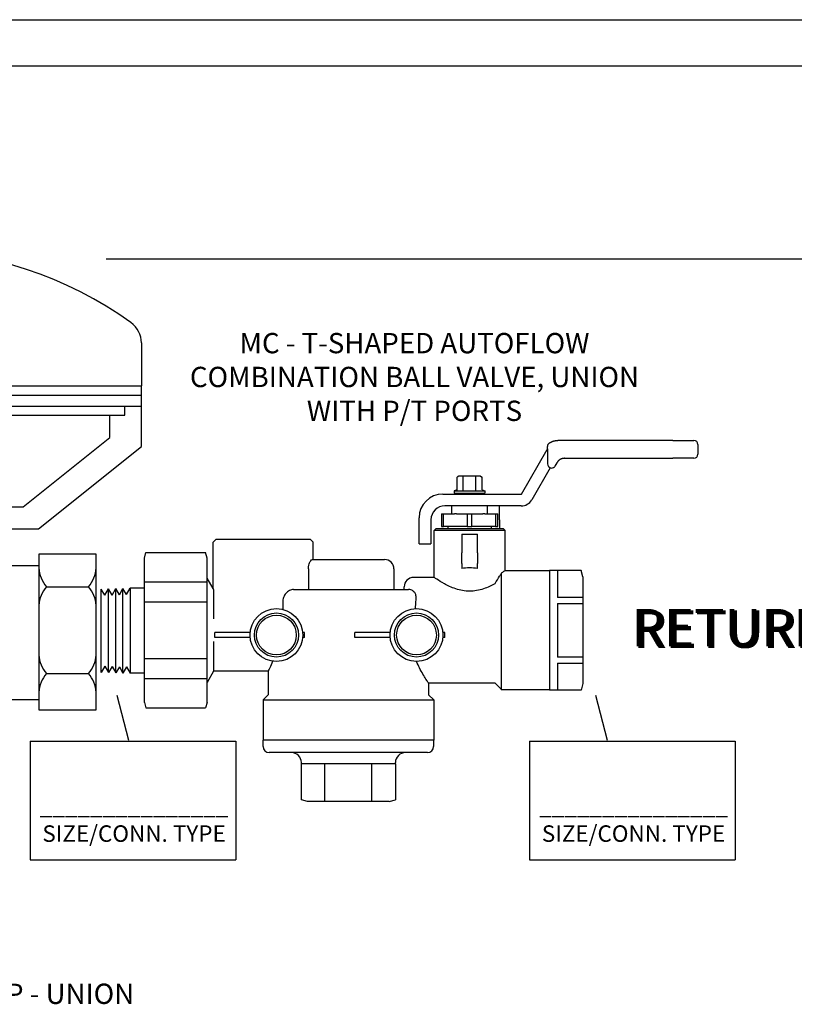
# Model space of a CAD drawing. Extents: x -0.5 to 14.5, y -0.5 to 11.1.
# Drawn here: x 7.8 to 10.9, y 7.2 to 11.1 of the extents above; entities that cross this region are included whole.
import ezdxf

# ---------------------------------------------------------------- set-up
doc = ezdxf.new("R2010")
doc.units = 0
doc.header["$MEASUREMENT"] = 0
doc.layers.get('0').update_dxf_attribs({"linetype": 'CONTINUOUS'})
doc.layers.add('AM_0', color=7, linetype='CONTINUOUS', lineweight=30)

# ---------------------------------------------------------------- blocks, each defined once
blk = doc.blocks.new('A$CA154')
for p, q in [((0.0017, 0.0513), (0.0017, 0.0613)), ((0.0752, 0.0613), (0.0017, 0.0613)), ((0.0752, 0.0513), (0.0017, 0.0513)), ((0.1884, 0.0613), (0.1844, 0.0613)), ((0.1884, 0.0513), (0.1844, 0.0513)), ((0.1884, 0.0513), (0.1884, 0.0613))]:
    blk.add_line(p, q)
for radius in [0.0548, 0.0458, 0.0413]:
    blk.add_circle((0.1298, 0.0563), radius)
blk = doc.blocks.new('MCTCMPT')
for p, q in [((0, -0.0094), (0, 0.0094)), ((0.1395, 0.0094), (0, 0.0094)), ((0.3543, 0.0094), (0.3467, 0.0094)), ((0.3543, -0.0094), (0.3543, 0.0094)), ((0.1395, -0.0094), (0, -0.0094)), ((0.3543, -0.0094), (0.3467, -0.0094))]:
    blk.add_line(p, q)
for radius in [0.1041, 0.087, 0.0784]:
    blk.add_circle((0.2431, 0), radius)
at = {"layer": 'AM_0'}
for p, q in [((0.7595, 0.7334), (0.7595, 0.7433)), ((1.2537, 0.767), (0.8001, 0.7669)), ((0.8001, 0.7669), (0.8001, 0.7669)), ((1.2537, 0.767), (1.3368, 0.767)), ((1.3368, 0.767), (1.3368, 0.767)), ((1.3526, 0.7512), (1.3526, 0.7124)), ((0.6567, 0.5554), (0.7583, 0.7315)), ((0.76, 0.7328), (0.76, 0.6739)), ((0.7964, 0.6787), (0.789, 0.666)), ((0.8271, 0.6965), (1.2538, 0.6965)), ((1.3368, 0.6966), (1.2538, 0.6965)), ((0.4095, 0.6263), (0.4029, 0.6225)), ((0.4029, 0.5717), (0.4029, 0.6225)), ((0.4152, 0.6263), (0.4095, 0.6263)), ((0.4523, 0.6263), (0.4152, 0.6263)), ((0.4276, 0.5687), (0.4276, 0.6263)), ((0.4894, 0.6263), (0.4523, 0.6263)), ((0.477, 0.5687), (0.477, 0.6263)), ((0.4951, 0.6263), (0.4894, 0.6263)), ((0.4951, 0.6263), (0.5017, 0.6225)), ((0.5017, 0.5717), (0.5017, 0.6225)), ((0.7706, 0.6593), (0.6973, 0.5324)), ((0.7711, 0.6587), (0.7713, 0.6591)), ((0.7711, 0.6587), (0.7714, 0.6591)), ((0.7711, 0.6587), (0.7711, 0.6587)), ((0.7713, 0.6591), (0.7713, 0.6591)), ((0.7753, 0.6581), (0.7753, 0.6581)), ((0.3467, 0.5554), (0.6567, 0.5554)), ((0.4029, 0.5717), (0.3916, 0.5687)), ((0.3916, 0.5687), (0.513, 0.5687)), ((0.3916, 0.5687), (0.3916, 0.5594)), ((0.3916, 0.5594), (0.513, 0.5594)), ((0.4212, 0.5594), (0.4212, 0.5554)), ((0.4834, 0.5594), (0.4834, 0.5554)), ((0.5017, 0.5717), (0.513, 0.5687)), ((0.513, 0.5687), (0.513, 0.5594)), ((0.6563, 0.5087), (0.3546, 0.5087)), ((0.3819, 0.4776), (0.3819, 0.5087)), ((0.5228, 0.4776), (0.5228, 0.5087)), ((0.5708, 0.4542), (0.5708, 0.5087)), ((0.3411, 0.4776), (0.3927, 0.4776)), ((0.3411, 0.4705), (0.3411, 0.4282)), ((0.3501, 0.4282), (0.3501, 0.4776)), ((0.4008, 0.4776), (0.3927, 0.4776)), ((0.4008, 0.4776), (0.5039, 0.4776)), ((0.4434, 0.4776), (0.4434, 0.4282)), ((0.4613, 0.4282), (0.4613, 0.4776)), ((0.512, 0.4776), (0.5039, 0.4776)), ((0.512, 0.4776), (0.5635, 0.4776)), ((0.5546, 0.4776), (0.5546, 0.4282)), ((0.5635, 0.4282), (0.5635, 0.4705)), ((0.2534, 0.3894), (0.2534, 0.4621)), ((0.3001, 0.4542), (0.3001, 0.3894)), ((0.3411, 0.4282), (0.3501, 0.4282)), ((0.4434, 0.4282), (0.3501, 0.4282)), ((0.3671, 0.4282), (0.3671, 0.4202)), ((0.4434, 0.4282), (0.4613, 0.4282)), ((0.5546, 0.4282), (0.4613, 0.4282)), ((0.5375, 0.4282), (0.5375, 0.4202)), ((0.5546, 0.4282), (0.5635, 0.4282)), ((0.5708, 0.4542), (0.5708, 0.4202)), ((0.2534, 0.3597), (0.2534, 0.3894)), ((0.3001, 0.3894), (0.3001, 0.3597)), ((0.3201, 0.4202), (0.3121, 0.4123)), ((0.5925, 0.4123), (0.3121, 0.4123)), ((0.3121, 0.2269), (0.3121, 0.4123)), ((0.3201, 0.4202), (0.5846, 0.4202)), ((0.4212, 0.3969), (0.4212, 0.3242)), ((0.4212, 0.3969), (0.4834, 0.3969)), ((0.4834, 0.3242), (0.4834, 0.3969)), ((0.5846, 0.4202), (0.5925, 0.4123)), ((0.5925, 0.2534), (0.5925, 0.4123)), ((-0.5473, 0.3783), (-0.5591, 0.3665)), ((-0.5591, 0.1835), (-0.5591, 0.3665)), ((-0.5473, 0.3783), (-0.1756, 0.3783)), ((-0.1756, 0.3783), (-0.1637, 0.3665)), ((-0.1637, 0.2975), (-0.1637, 0.3665)), ((0.2534, 0.3597), (0.3001, 0.3597)), ((-0.8296, 0.3026), (-0.8237, 0.3246)), ((-0.8237, 0.3246), (-0.5883, 0.3246)), ((-0.5825, 0.3026), (-0.5883, 0.3246)), ((0.4212, 0.2814), (0.4212, 0.3242)), ((0.4834, 0.3242), (0.4834, 0.2814)), ((-0.8296, -0.2656), (-0.8296, 0.3026)), ((-0.5825, -0.2656), (-0.5825, 0.3026)), ((-0.1654, 0.2975), (0.117, 0.2975)), ((0.4212, 0.2814), (0.4212, 0.2623)), ((0.4834, 0.2623), (0.4834, 0.2814)), ((-0.1832, 0.2603), (-0.1832, 0.1792)), ((0.1542, 0.2603), (0.1542, 0.1792)), ((0.5765, 0.2442), (0.5765, -0.2164)), ((0.7678, 0.2534), (0.5925, 0.2534)), ((0.7678, 0.2538), (0.7678, -0.2168)), ((0.8916, 0.2538), (0.7678, 0.2538)), ((0.7678, 0.2415), (0.7678, -0.2045)), ((0.7995, 0.2534), (0.7995, 0.1476)), ((0.8983, 0.2287), (0.8916, 0.2538)), ((0.8916, 0.2538), (0.8916, 0.2534)), ((-0.5825, 0.2089), (-0.8296, 0.2089)), ((-0.5591, 0.1835), (-0.5825, 0.2239)), ((0.3121, 0.2269), (0.2317, 0.2269)), ((0.8983, 0.2287), (0.8983, 0.2005)), ((0.8983, 0.2005), (0.8983, 0.0185)), ((-0.9996, -0.1475), (-0.9996, 0.181)), ((-0.9852, 0.1567), (-0.9996, 0.181)), ((-0.9852, 0.1567), (-0.9711, 0.1819)), ((-0.9711, -0.1483), (-0.9711, 0.1819)), ((-0.9566, 0.1576), (-0.9711, 0.1819)), ((-0.9566, 0.1576), (-0.9425, 0.1828)), ((-0.9425, -0.1492), (-0.9425, 0.1828)), ((-0.9281, 0.1585), (-0.9425, 0.1828)), ((-0.9281, 0.1585), (-0.914, 0.1836)), ((-0.914, -0.1501), (-0.914, 0.1836)), ((-0.8996, 0.1594), (-0.914, 0.1836)), ((-0.8996, 0.1594), (-0.8855, 0.1845)), ((-0.8855, 0.1845), (-0.8855, -0.151)), ((-0.8284, 0.1845), (-0.8855, 0.1845)), ((-0.5567, 0.1762), (-0.5567, 0.0633)), ((-0.2412, 0.1792), (0.2115, 0.1792)), ((0.1945, 0.1792), (0.1945, 0.1897)), ((-0.8296, 0.1308), (-0.5825, 0.1308)), ((-0.2841, 0.1298), (-0.2841, 0.101)), ((0.8983, 0.1476), (0.7995, 0.1476)), ((0.7995, 0.1243), (0.7995, -0.0872)), ((0.7995, 0.1243), (0.8983, 0.1243)), ((0.8983, 0.0185), (0.8983, -0.1635)), ((-0.5567, -0.0262), (-0.5567, -0.1422)), ((-0.5825, -0.0938), (-0.8296, -0.0938)), ((0.8983, -0.0872), (0.7995, -0.0872)), ((0.7995, -0.1106), (0.7995, -0.2164)), ((0.7995, -0.1106), (0.8983, -0.1106)), ((-0.9852, -0.1232), (-0.9996, -0.1475)), ((-0.9852, -0.1232), (-0.9711, -0.1483)), ((-0.9566, -0.1241), (-0.9711, -0.1483)), ((-0.9566, -0.1241), (-0.9425, -0.1492)), ((-0.9281, -0.125), (-0.9425, -0.1492)), ((-0.9281, -0.125), (-0.914, -0.1501)), ((-0.8996, -0.1259), (-0.914, -0.1501)), ((-0.8996, -0.1259), (-0.8855, -0.151)), ((-0.8284, -0.151), (-0.8855, -0.151)), ((-0.5567, -0.1422), (-0.5825, -0.1868)), ((-0.3417, -0.1422), (-0.5567, -0.1422)), ((-0.3417, -0.1422), (-0.3417, -0.2359)), ((-0.8296, -0.1719), (-0.5825, -0.1719)), ((0.5527, -0.1899), (0.291, -0.1899)), ((0.291, -0.1899), (0.291, -0.2359)), ((0.5527, -0.1899), (0.5765, -0.2136)), ((0.8983, -0.1916), (0.8916, -0.2168)), ((0.8983, -0.1635), (0.8983, -0.1916)), ((0.7678, -0.2164), (0.5765, -0.2164)), ((0.8916, -0.2168), (0.7678, -0.2168)), ((0.8916, -0.2164), (0.8916, -0.2168)), ((-0.8296, -0.2656), (-0.8237, -0.2875)), ((-0.5825, -0.2656), (-0.5883, -0.2875)), ((-0.3417, -0.2359), (-0.3614, -0.2557)), ((-0.3614, -0.2557), (0.3108, -0.2557)), ((-0.3614, -0.2557), (-0.3614, -0.4139)), ((0.291, -0.2359), (0.3108, -0.2557)), ((0.3108, -0.2557), (0.3108, -0.4139)), ((-0.8237, -0.2875), (-0.5883, -0.2875)), ((-0.3614, -0.4396), (-0.3614, -0.4139)), ((0.3108, -0.4139), (-0.3614, -0.4139)), ((0.3108, -0.4396), (0.3108, -0.4139)), ((0.287, -0.4633), (-0.3377, -0.4633)), ((-0.2107, -0.5078), (-0.2107, -0.5028)), ((0.16, -0.5078), (0.16, -0.5028)), ((-0.1182, -0.5078), (-0.2107, -0.5078)), ((-0.2107, -0.6494), (-0.2107, -0.5078)), ((0.0671, -0.5078), (-0.1178, -0.5078)), ((-0.1178, -0.656), (-0.1178, -0.5078)), ((0.0675, -0.656), (0.0675, -0.5078)), ((0.16, -0.5078), (0.0675, -0.5078)), ((0.16, -0.5078), (0.16, -0.6494)), ((-0.186, -0.656), (-0.2107, -0.6494)), ((-0.2107, -0.6494), (-0.2107, -0.6494)), ((-0.1644, -0.656), (-0.186, -0.656)), ((-0.0253, -0.656), (-0.1644, -0.656)), ((0.1138, -0.656), (-0.0253, -0.656)), ((0.1353, -0.656), (0.1138, -0.656)), ((0.1353, -0.656), (0.16, -0.6494)), ((0.16, -0.6494), (0.16, -0.6494))]:
    blk.add_line(p, q, dxfattribs=at)
for centre, radius, start, end in [((0.7753, 0.7433), 0.0158, 124.8726, 180.0115), ((1.3368, 0.7512), 0.0158, 0.0115, 90.0115), ((0.7993, 0.7078), 0.0473, 146.1543, 150), ((1.3368, 0.7124), 0.0158, 270.0115, 0.0115), ((0.7753, 0.6739), 0.0158, 270, 330.0157), ((0.3467, 0.4621), 0.0933, 90, 180), ((0.3546, 0.4542), 0.0546, 90, 180), ((0.6563, 0.556), 0.0473, 270, 330), ((0.117, 0.2603), 0.0372, 0, 90), ((0.2317, 0.1897), 0.0372, 90, 180), ((-0.3377, -0.4396), 0.0237, 180, 270), ((-0.2502, -0.5028), 0.0395, 0, 90), ((0.1996, -0.5028), 0.0395, 90, 180), ((0.287, -0.4396), 0.0237, 270, 0)]:
    blk.add_arc(centre, radius, start, end, dxfattribs=at)
for centre, major_axis, ratio, start_param, end_param in [((0.7753, 0.6739), (0, 0.0153), 1, 1.570996, 2.879426), ((0.7753, 0.6739), (0, 0.0153), 1, 2.82892, 2.879426), ((0.7753, 0.6739), (0, 0.0158), 1, 2.870949, 3.141593), ((0.4523, 0.1834), (0.1402, 0), 0.57735, 1.346812, 1.794781)]:
    blk.add_ellipse(centre, major_axis=major_axis, ratio=ratio, start_param=start_param, end_param=end_param, dxfattribs=at)
for points, degree in [([(0.7663, 0.7562), (0.7724, 0.76)], 1), ([(0.7724, 0.76), (0.7789, 0.763)], 1), ([(0.7789, 0.763), (0.7858, 0.7651)], 1), ([(0.7858, 0.7651), (0.7929, 0.7664)], 1), ([(0.7929, 0.7664), (0.8001, 0.7669)], 1), ([(0.76, 0.7328), (0.76, 0.7328), (0.76, 0.7328), (0.76, 0.7328)], 3), ([(0.8007, 0.6847), (0.7964, 0.6787)], 1), ([(0.8062, 0.6897), (0.8007, 0.6847)], 1), ([(0.8126, 0.6934), (0.8062, 0.6897)], 1), ([(0.8197, 0.6957), (0.8126, 0.6934)], 1), ([(0.8271, 0.6965), (0.8197, 0.6957)], 1)]:
    blk.add_open_spline(points, degree=degree, dxfattribs=at)
for points in [[(0.3411, 0.4776), (0.3411, 0.477), (0.3411, 0.4705)], [(0.5635, 0.4705), (0.5635, 0.477), (0.5635, 0.4776)]]:
    blk.add_rational_spline(points, [1, 1.02266158015, 1], degree=2, dxfattribs=at)
for points, knots in [([(-0.1832, 0.2603), (-0.1832, 0.2614), (-0.1831, 0.2624), (-0.1829, 0.2674), (-0.1824, 0.2712), (-0.1808, 0.2786), (-0.1796, 0.282), (-0.177, 0.2879), (-0.1753, 0.2906), (-0.1714, 0.2953), (-0.1692, 0.2967), (-0.1665, 0.2974), (-0.1659, 0.2975), (-0.1654, 0.2975)], [0.3046979, 0.3046979, 0.3046979, 0.3046979, 0.3113748, 0.3113748, 0.3361083, 0.3361083, 0.3626214, 0.3626214, 0.3905114, 0.3905114, 0.4232087, 0.4232087, 0.4357763, 0.4357763, 0.4357763, 0.4357763]), ([(0.5527, 0.2025), (0.559, 0.2131), (0.565, 0.2228), (0.5723, 0.2347), (0.5745, 0.2381), (0.5765, 0.2413)], [2.1077414, 2.1077414, 2.1077414, 2.1077414, 2.2053265, 2.2053265, 2.2446795, 2.2446795, 2.2446795, 2.2446795]), ([(0.5925, 0.2534), (0.5925, 0.2534), (0.5888, 0.2511), (0.58, 0.2461), (0.5783, 0.2452), (0.5765, 0.2442)], [0.5508226, 0.5508226, 0.5508226, 0.5508226, 0.6880941, 0.6880941, 0.7173659, 0.7173659, 0.7173659, 0.7173659]), ([(0.5527, 0.2025), (0.5523, 0.2023), (0.5519, 0.202), (0.5392, 0.1952), (0.5239, 0.1877), (0.4897, 0.1763), (0.4708, 0.1727), (0.4339, 0.1727), (0.4149, 0.1763), (0.3807, 0.1877), (0.3654, 0.1952), (0.3412, 0.2083), (0.3304, 0.215), (0.3159, 0.2243), (0.3121, 0.2269), (0.3121, 0.2269)], [-1.3989508, -1.3989508, -1.3989508, -1.3989508, -1.3938889, -1.3938889, -1.253854, -1.253854, -1.1138192, -1.1138192, -0.9737843, -0.9737843, -0.8337494, -0.8337494, -0.6953295, -0.6953295, -0.5569096, -0.5569096, -0.5569096, -0.5569096]), ([(-0.5591, 0.1835), (-0.5591, 0.1835), (-0.5585, 0.1817), (-0.5572, 0.1778), (-0.557, 0.177), (-0.5567, 0.1762)], [0.52580075, 0.52580075, 0.52580075, 0.52580075, 0.59008261, 0.59008261, 0.60331308, 0.60331308, 0.60331308, 0.60331308]), ([(-0.2412, 0.1792), (-0.2416, 0.1792), (-0.242, 0.1792), (-0.2474, 0.179), (-0.2526, 0.1776), (-0.2626, 0.1725), (-0.2674, 0.1687), (-0.2754, 0.1595), (-0.2786, 0.1541), (-0.283, 0.1423), (-0.2841, 0.1361), (-0.2841, 0.1298)], [-0.197636, -0.197636, -0.197636, -0.197636, -0.1939151, -0.1939151, -0.1456851, -0.1456851, -0.0964421, -0.0964421, -0.0478249, -0.0478249, -0.0000802, -0.0000802, -0.0000802, -0.0000802]), ([(0.2317, 0.1716), (0.2286, 0.1742), (0.225, 0.1762), (0.2179, 0.1787), (0.2146, 0.1792), (0.2115, 0.1792)], [2.5989848, 2.5989848, 2.5989848, 2.5989848, 2.6585196, 2.6585196, 2.7106065, 2.7106065, 2.7106065, 2.7106065]), ([(0.2387, 0.1036), (0.2414, 0.1454), (0.2415, 0.1469), (0.2416, 0.1537), (0.2406, 0.1584), (0.2371, 0.1658), (0.235, 0.1688), (0.2319, 0.1714), (0.2318, 0.1715), (0.2317, 0.1716)], [-0.19909632, -0.19909632, -0.19909632, -0.19909632, -0.18673904, -0.18673904, -0.14105642, -0.14105642, -0.1051671, -0.1051671, -0.10380857, -0.10380857, -0.10380857, -0.10380857]), ([(-0.3237, -0.1022), (-0.328, -0.1138), (-0.3323, -0.1231), (-0.3395, -0.138), (-0.3417, -0.1422), (-0.3417, -0.1422)], [-0.9077381, -0.9077381, -0.9077381, -0.9077381, -0.7816388, -0.7816388, -0.6254949, -0.6254949, -0.6254949, -0.6254949]), ([(0.291, -0.1899), (0.291, -0.1899), (0.2872, -0.1843), (0.2737, -0.1627), (0.264, -0.1468), (0.251, -0.1221), (0.2474, -0.1148), (0.2426, -0.1041)], [0.8260456, 0.8260456, 0.8260456, 0.8260456, 1.0314841, 1.0314841, 1.2369226, 1.2369226, 1.3137309, 1.3137309, 1.3137309, 1.3137309])]:
    blk.add_open_spline(points, degree=3, knots=knots, dxfattribs=at)
at = {"xscale": 1.898627225735058, "yscale": 1.898627225735058, "zscale": 1.898627225735059}
blk.add_blockref('A$CA154', (-0.5556, -0.1069), dxfattribs=at)
blk = doc.blocks.new('A$C8014')
for p, q in [((1.5559, 1.4643), (1.5559, 1.3261)), ((0.0211, 1.4005), (0.0211, 1.3496)), ((0.0211, 1.1314), (0.0211, 1.3496)), ((0.0211, 1.3261), (1.5559, 1.3261)), ((0.0211, 1.2968), (1.5559, 1.2968)), ((1.5559, 1.1314), (1.5559, 1.3261)), ((0.0211, 1.2617), (1.5559, 1.2617)), ((0.078, 1.2324), (0.078, 1.2617)), ((0.5965, 1.2336), (0.9721, 1.2065)), ((1.5028, 1.2324), (1.5028, 1.2617)), ((0.078, 1.2324), (1.5028, 1.2324)), ((0.1225, 1.1605), (0.1225, 1.2324)), ((1.4545, 1.1605), (1.4545, 1.2324)), ((0.4013, 0.9376), (0.1225, 1.1605)), ((0.5965, 1.134), (0.9721, 1.1611)), ((1.1757, 0.9376), (1.4545, 1.1605)), ((0.3517, 0.8672), (0.0211, 1.1314)), ((0.5965, 1.134), (0.9721, 1.107)), ((1.2253, 0.8672), (1.5559, 1.1314)), ((0.5965, 1.0345), (0.9721, 1.0616)), ((0.5965, 1.0355), (0.9721, 1.0084)), ((0.6197, 0.9376), (0.9721, 0.963)), ((0.8372, 0.9376), (0.4013, 0.9376)), ((0.7399, 0.9376), (1.1757, 0.9376)), ((0.8372, 0.8672), (0.3517, 0.8672)), ((0.5734, 0.83), (0.5734, 0.8672)), ((0.7399, 0.8672), (1.2253, 0.8672)), ((1.0041, 0.83), (1.0041, 0.8672)), ((0.3494, 0.7864), (0.1657, 0.7864)), ((0.1657, 0.7864), (0.1657, 0.2867)), ((0.3494, 0.2867), (0.3494, 0.7864)), ((1.2268, 0.7864), (1.2268, 0.2867)), ((1.4106, 0.7864), (1.2268, 0.7864)), ((1.4106, 0.2867), (1.4106, 0.7864)), ((0.3507, 0.75), (0.4934, 0.75)), ((1.0841, 0.75), (1.2268, 0.75)), ((0.1905, 0.6818), (0.3246, 0.6818)), ((1.2516, 0.6818), (1.3858, 0.6818)), ((0.1905, 0.4028), (0.3246, 0.4028)), ((1.2516, 0.4028), (1.3858, 0.4028)), ((0.3507, 0.3193), (0.5053, 0.3193)), ((1.0722, 0.3193), (1.2268, 0.3193)), ((0.1657, 0.2867), (0.3494, 0.2867)), ((1.2268, 0.2867), (1.4106, 0.2867)), ((0.5734, 0.2402), (0.5734, 0.1913)), ((1.0041, 0.2402), (1.0041, 0.1913)), ((0.537, 0.1913), (1.0367, 0.1913)), ((0.537, 0.0076), (0.537, 0.1913)), ((1.0367, 0.1913), (1.0367, 0.0076)), ((0.6416, 0.1665), (0.6416, 0.0324)), ((0.9206, 0.1665), (0.9206, 0.0324)), ((1.0367, 0.0076), (0.537, 0.0076))]:
    blk.add_line(p, q)
for centre, radius, start, end in [((0.7885, 0.5027), 1.2621, 54.4422, 122.2925), ((0.2211, 1.4005), 0.2, 122.2925, 180), ((1.4759, 1.4643), 0.08, 0, 54.4422), ((0.9721, 1.1838), 0.0227, 270, 90), ((0.9721, 1.0843), 0.0227, 270, 90), ((0.9721, 0.9857), 0.0227, 270, 90), ((0.4934, 0.83), 0.08, 270, 0), ((1.0841, 0.83), 0.08, 180, 270), ((0.2609, 0.746), 0.0953, 182.4459, 222.3628), ((0.2542, 0.746), 0.0953, 317.6372, 357.5541), ((1.322, 0.746), 0.0953, 182.4459, 222.3628), ((1.3153, 0.746), 0.0953, 317.6372, 357.5541), ((0.2609, 0.6175), 0.0953, 137.6372, 177.5541), ((0.2542, 0.6175), 0.0953, 2.4459, 42.3628), ((1.322, 0.6175), 0.0953, 137.6372, 177.5541), ((1.3153, 0.6175), 0.0953, 2.4459, 42.3628), ((0.2609, 0.467), 0.0953, 182.4459, 222.3628), ((0.2542, 0.467), 0.0953, 317.6372, 357.5541), ((1.322, 0.467), 0.0953, 182.4459, 222.3628), ((1.3153, 0.467), 0.0953, 317.6372, 357.5541), ((0.2609, 0.3386), 0.0953, 137.6372, 177.5541), ((0.2542, 0.3386), 0.0953, 2.4459, 42.3628), ((1.322, 0.3386), 0.0953, 137.6372, 177.5541), ((1.3153, 0.3386), 0.0953, 2.4459, 42.3628), ((0.4934, 0.2402), 0.08, 0, 81.4191), ((1.0841, 0.2402), 0.08, 98.5809, 180), ((0.5774, 0.0961), 0.0953, 47.6372, 87.5541), ((0.7059, 0.0961), 0.0953, 92.4459, 132.3628), ((0.8563, 0.0961), 0.0953, 47.6372, 87.5541), ((0.9848, 0.0961), 0.0953, 92.4459, 132.3628), ((0.5774, 0.1028), 0.0953, 272.4459, 312.3628), ((0.7059, 0.1028), 0.0953, 227.6372, 267.5541), ((0.8563, 0.1028), 0.0953, 272.4459, 312.3628), ((0.9848, 0.1028), 0.0953, 227.6372, 267.5541)]:
    blk.add_arc(centre, radius, start, end)
blk = doc.blocks.new('A$C7301')
for p, q in [((1.3233, 0.1366), (1.3158, 0.1174)), ((1.3238, 0.1364), (1.3163, 0.1172)), ((1.3242, 0.136), (1.3169, 0.1173)), ((1.3248, 0.1356), (1.3175, 0.1172)), ((1.3253, 0.1353), (1.3181, 0.1171)), ((1.3258, 0.135), (1.3188, 0.117)), ((1.3262, 0.1347), (1.3193, 0.117)), ((1.3267, 0.1344), (1.3199, 0.1169)), ((1.3272, 0.1341), (1.3204, 0.1168)), ((1.3278, 0.1337), (1.3212, 0.1167)), ((1.3281, 0.1335), (1.3216, 0.1167)), ((1.3287, 0.1331), (1.3222, 0.1166)), ((1.3292, 0.1328), (1.3228, 0.1165)), ((1.3625, 0.1116), (1.3233, 0.1366)), ((1.3297, 0.1325), (1.3234, 0.1164)), ((1.3301, 0.1322), (1.3239, 0.1164)), ((1.3305, 0.132), (1.3244, 0.1163)), ((1.3308, 0.1318), (1.3247, 0.1163)), ((1.3311, 0.1316), (1.3251, 0.1162)), ((1.3317, 0.1312), (1.3257, 0.1161)), ((1.3322, 0.1309), (1.3263, 0.1161)), ((1.3323, 0.1308), (1.3265, 0.116)), ((1.3327, 0.1306), (1.327, 0.116)), ((1.3331, 0.1303), (1.3275, 0.1159)), ((1.3334, 0.1301), (1.3279, 0.1159)), ((1.3338, 0.1299), (1.3283, 0.1158)), ((1.3341, 0.1297), (1.3286, 0.1158)), ((1.3344, 0.1295), (1.329, 0.1157)), ((1.3347, 0.1293), (1.3294, 0.1157)), ((1.3351, 0.1291), (1.3298, 0.1156)), ((1.3354, 0.1289), (1.3302, 0.1156)), ((1.3358, 0.1286), (1.3307, 0.1155)), ((1.3361, 0.1284), (1.3311, 0.1155)), ((1.3363, 0.1283), (1.3312, 0.1155)), ((1.3365, 0.1281), (1.3315, 0.1154)), ((1.3371, 0.1278), (1.3322, 0.1153)), ((1.3376, 0.1275), (1.3328, 0.1153)), ((1.3381, 0.1271), (1.3335, 0.1152)), ((1.3385, 0.1268), (1.3339, 0.1151)), ((1.339, 0.1265), (1.3345, 0.115)), ((1.3158, 0.1174), (1.3625, 0.1116)), ((1.3395, 0.1262), (1.3351, 0.115)), ((1.3401, 0.1258), (1.3359, 0.1149)), ((1.3405, 0.1256), (1.3362, 0.1148)), ((1.341, 0.1253), (1.3369, 0.1148)), ((1.3415, 0.125), (1.3374, 0.1147)), ((1.342, 0.1247), (1.338, 0.1146)), ((1.3424, 0.1244), (1.3386, 0.1145)), ((1.3428, 0.1241), (1.339, 0.1145)), ((1.3431, 0.124), (1.3394, 0.1144)), ((1.3435, 0.1237), (1.3398, 0.1144)), ((1.344, 0.1234), (1.3404, 0.1143)), ((1.3445, 0.1231), (1.341, 0.1142)), ((1.3446, 0.123), (1.3412, 0.1142)), ((1.345, 0.1227), (1.3417, 0.1142)), ((1.3454, 0.1225), (1.3421, 0.1141)), ((1.3457, 0.1223), (1.3425, 0.1141)), ((1.3461, 0.122), (1.343, 0.114)), ((1.3464, 0.1219), (1.3433, 0.114)), ((1.3467, 0.1217), (1.3436, 0.1139)), ((1.347, 0.1214), (1.3441, 0.1139)), ((1.3474, 0.1212), (1.3445, 0.1138)), ((1.3477, 0.121), (1.3449, 0.1138)), ((1.3481, 0.1207), (1.3454, 0.1137)), ((1.3484, 0.1205), (1.3457, 0.1136)), ((1.3486, 0.1205), (1.3459, 0.1136)), ((1.3487, 0.1203), (1.3461, 0.1136)), ((1.3494, 0.1199), (1.3468, 0.1135)), ((1.3497, 0.1197), (1.3472, 0.1135)), ((1.3502, 0.1194), (1.3479, 0.1134)), ((1.3507, 0.1191), (1.3484, 0.1133)), ((1.3512, 0.1188), (1.349, 0.1132)), ((1.3517, 0.1185), (1.3496, 0.1132)), ((1.352, 0.1182), (1.35, 0.1131)), ((1.3523, 0.1181), (1.3504, 0.1131)), ((1.3527, 0.1178), (1.3508, 0.113)), ((1.3532, 0.1175), (1.3514, 0.1129)), ((1.3537, 0.1172), (1.352, 0.1129)), ((1.3539, 0.1171), (1.3522, 0.1128)), ((1.3543, 0.1168), (1.3527, 0.1128)), ((1.3546, 0.1166), (1.3531, 0.1127)), ((1.355, 0.1164), (1.3535, 0.1127)), ((1.3553, 0.1161), (1.354, 0.1126)), ((1.3556, 0.116), (1.3543, 0.1126)), ((1.3559, 0.1158), (1.3546, 0.1125)), ((1.3563, 0.1155), (1.3551, 0.1125)), ((1.3566, 0.1153), (1.3555, 0.1124)), ((1.3569, 0.1151), (1.3559, 0.1124)), ((1.3573, 0.1149), (1.3564, 0.1123)), ((1.3577, 0.1147), (1.3567, 0.1123)), ((1.3578, 0.1146), (1.3569, 0.1123)), ((1.3579, 0.1145), (1.357, 0.1122)), ((1.3583, 0.1142), (1.3575, 0.1122)), ((1.3587, 0.114), (1.3579, 0.1121)), ((1.359, 0.1138), (1.3583, 0.1121)), ((1.3593, 0.1136), (1.3587, 0.112)), ((1.3598, 0.1133), (1.3593, 0.112)), ((1.3603, 0.1129), (1.3599, 0.1119)), ((1.3605, 0.1128), (1.3601, 0.1119)), ((1.3609, 0.1126), (1.3606, 0.1118)), ((1.3613, 0.1123), (1.3611, 0.1117)), ((1.3616, 0.1121), (1.3614, 0.1117)), ((1.362, 0.1119), (1.3619, 0.1116)), ((1.3622, 0.1117), (1.3622, 0.1116)), ((1.6548, 0.097), (1.6086, 0.0916)), ((1.6149, 0.072), (1.6548, 0.097)), ((1.6365, 0.0948), (1.639, 0.0871)), ((1.6369, 0.0949), (1.6393, 0.0873)), ((1.6373, 0.0949), (1.6397, 0.0875)), ((1.6378, 0.095), (1.6401, 0.0878)), ((1.6382, 0.095), (1.6404, 0.088)), ((1.6383, 0.095), (1.6406, 0.0881)), ((1.6385, 0.0951), (1.6407, 0.0882)), ((1.6393, 0.0952), (1.6414, 0.0886)), ((1.6396, 0.0952), (1.6417, 0.0888)), ((1.6403, 0.0953), (1.6423, 0.0891)), ((1.6408, 0.0953), (1.6427, 0.0894)), ((1.6414, 0.0954), (1.6432, 0.0897)), ((1.642, 0.0955), (1.6437, 0.09)), ((1.6424, 0.0955), (1.6441, 0.0903)), ((1.6427, 0.0956), (1.6444, 0.0905)), ((1.6432, 0.0956), (1.6448, 0.0907)), ((1.6438, 0.0957), (1.6453, 0.091)), ((1.6444, 0.0958), (1.6458, 0.0913)), ((1.6445, 0.0958), (1.6459, 0.0914)), ((1.645, 0.0958), (1.6464, 0.0917)), ((1.6455, 0.0959), (1.6467, 0.0919)), ((1.6459, 0.0959), (1.6471, 0.0921)), ((1.6463, 0.096), (1.6475, 0.0924)), ((1.6466, 0.096), (1.6477, 0.0925)), ((1.647, 0.0961), (1.648, 0.0928)), ((1.6474, 0.0961), (1.6484, 0.093)), ((1.6478, 0.0962), (1.6487, 0.0932)), ((1.6482, 0.0962), (1.6491, 0.0934)), ((1.6487, 0.0963), (1.6495, 0.0937)), ((1.649, 0.0963), (1.6498, 0.0939)), ((1.6492, 0.0963), (1.65, 0.094)), ((1.6493, 0.0963), (1.65, 0.094)), ((1.6498, 0.0964), (1.6505, 0.0943)), ((1.6502, 0.0964), (1.6509, 0.0945)), ((1.6506, 0.0965), (1.6511, 0.0947)), ((1.651, 0.0965), (1.6515, 0.0949)), ((1.6516, 0.0966), (1.652, 0.0953)), ((1.6522, 0.0967), (1.6525, 0.0956)), ((1.6524, 0.0967), (1.6527, 0.0957)), ((1.6529, 0.0967), (1.6531, 0.0959)), ((1.6533, 0.0968), (1.6535, 0.0962)), ((1.6537, 0.0968), (1.6538, 0.0964)), ((1.6541, 0.0969), (1.6542, 0.0966)), ((1.6544, 0.0969), (1.6545, 0.0968)), ((1.6086, 0.0916), (1.6149, 0.072)), ((1.6091, 0.0917), (1.6154, 0.0721)), ((1.6096, 0.0917), (1.6158, 0.0725)), ((1.6103, 0.0918), (1.6163, 0.0729)), ((1.6109, 0.0918), (1.6168, 0.0732)), ((1.6115, 0.0919), (1.6174, 0.0736)), ((1.612, 0.092), (1.6178, 0.0738)), ((1.6126, 0.092), (1.6183, 0.0741)), ((1.6131, 0.0921), (1.6188, 0.0744)), ((1.6139, 0.0922), (1.6195, 0.0748)), ((1.6143, 0.0922), (1.6198, 0.075)), ((1.6149, 0.0923), (1.6203, 0.0754)), ((1.6155, 0.0924), (1.6208, 0.0757)), ((1.6161, 0.0924), (1.6213, 0.076)), ((1.6166, 0.0925), (1.6218, 0.0763)), ((1.617, 0.0926), (1.6222, 0.0765)), ((1.6174, 0.0926), (1.6225, 0.0767)), ((1.6178, 0.0926), (1.6228, 0.077)), ((1.6184, 0.0927), (1.6234, 0.0773)), ((1.619, 0.0928), (1.6239, 0.0776)), ((1.6192, 0.0928), (1.624, 0.0777)), ((1.6197, 0.0929), (1.6244, 0.078)), ((1.6201, 0.0929), (1.6248, 0.0782)), ((1.6205, 0.093), (1.6252, 0.0784)), ((1.6209, 0.093), (1.6255, 0.0787)), ((1.6212, 0.093), (1.6258, 0.0788)), ((1.6216, 0.0931), (1.6261, 0.079)), ((1.622, 0.0931), (1.6265, 0.0792)), ((1.6224, 0.0932), (1.6268, 0.0795)), ((1.6228, 0.0932), (1.6272, 0.0797)), ((1.6233, 0.0933), (1.6276, 0.0799)), ((1.6237, 0.0933), (1.6279, 0.0801)), ((1.6238, 0.0933), (1.628, 0.0802)), ((1.6241, 0.0934), (1.6283, 0.0804)), ((1.6248, 0.0935), (1.6289, 0.0807)), ((1.6254, 0.0935), (1.6294, 0.081)), ((1.626, 0.0936), (1.6299, 0.0814)), ((1.6265, 0.0937), (1.6304, 0.0817)), ((1.6271, 0.0937), (1.6309, 0.082)), ((1.6277, 0.0938), (1.6313, 0.0823)), ((1.6284, 0.0939), (1.632, 0.0827)), ((1.6288, 0.0939), (1.6323, 0.0829)), ((1.6294, 0.094), (1.6329, 0.0832)), ((1.63, 0.0941), (1.6334, 0.0835)), ((1.6306, 0.0941), (1.6339, 0.0839)), ((1.6311, 0.0942), (1.6343, 0.0842)), ((1.6315, 0.0942), (1.6347, 0.0844)), ((1.6319, 0.0943), (1.635, 0.0846)), ((1.6323, 0.0943), (1.6354, 0.0848)), ((1.6329, 0.0944), (1.6359, 0.0851)), ((1.6335, 0.0945), (1.6364, 0.0855)), ((1.6337, 0.0945), (1.6366, 0.0856)), ((1.6342, 0.0946), (1.637, 0.0858)), ((1.6346, 0.0946), (1.6374, 0.0861)), ((1.635, 0.0947), (1.6377, 0.0863)), ((1.6354, 0.0947), (1.6381, 0.0865)), ((1.6357, 0.0947), (1.6383, 0.0867)), ((1.6361, 0.0948), (1.6386, 0.0869)), ((1.3287, 0.0408), (1.3212, 0.0217)), ((1.3292, 0.0406), (1.3217, 0.0215)), ((1.3296, 0.0403), (1.3223, 0.0215)), ((1.3301, 0.0399), (1.3229, 0.0215)), ((1.3306, 0.0396), (1.3235, 0.0214)), ((1.3312, 0.0392), (1.3242, 0.0213)), ((1.3316, 0.039), (1.3247, 0.0212)), ((1.3321, 0.0387), (1.3253, 0.0212)), ((1.3326, 0.0384), (1.3258, 0.0211)), ((1.3332, 0.038), (1.3266, 0.021)), ((1.3335, 0.0378), (1.3269, 0.021)), ((1.3341, 0.0374), (1.3276, 0.0209)), ((1.3346, 0.0371), (1.3282, 0.0208)), ((1.3679, 0.0158), (1.3287, 0.0408)), ((1.3351, 0.0368), (1.3288, 0.0207)), ((1.3355, 0.0365), (1.3293, 0.0207)), ((1.3359, 0.0363), (1.3297, 0.0206)), ((1.3362, 0.0361), (1.3301, 0.0206)), ((1.3365, 0.0359), (1.3305, 0.0205)), ((1.337, 0.0355), (1.3311, 0.0204)), ((1.3375, 0.0352), (1.3317, 0.0204)), ((1.3377, 0.0351), (1.3319, 0.0203)), ((1.3381, 0.0348), (1.3324, 0.0203)), ((1.3385, 0.0346), (1.3329, 0.0202)), ((1.3388, 0.0344), (1.3332, 0.0202)), ((1.3392, 0.0342), (1.3337, 0.0201)), ((1.3394, 0.034), (1.334, 0.0201)), ((1.3398, 0.0338), (1.3344, 0.02)), ((1.3401, 0.0336), (1.3348, 0.02)), ((1.3404, 0.0334), (1.3352, 0.0199)), ((1.3408, 0.0331), (1.3356, 0.0199)), ((1.3412, 0.0329), (1.3361, 0.0198)), ((1.3415, 0.0327), (1.3365, 0.0198)), ((1.3416, 0.0326), (1.3366, 0.0197)), ((1.3419, 0.0324), (1.3369, 0.0197)), ((1.3425, 0.0321), (1.3376, 0.0196)), ((1.343, 0.0318), (1.3382, 0.0196)), ((1.3212, 0.0217), (1.3679, 0.0158)), ((1.3435, 0.0314), (1.3388, 0.0195)), ((1.3439, 0.0311), (1.3393, 0.0194)), ((1.3444, 0.0308), (1.3399, 0.0193)), ((1.3449, 0.0305), (1.3405, 0.0193)), ((1.3455, 0.0301), (1.3412, 0.0192)), ((1.3458, 0.0299), (1.3416, 0.0191)), ((1.3464, 0.0296), (1.3423, 0.019)), ((1.3469, 0.0293), (1.3428, 0.019)), ((1.3474, 0.0289), (1.3434, 0.0189)), ((1.3478, 0.0286), (1.344, 0.0188)), ((1.3482, 0.0284), (1.3444, 0.0188)), ((1.3485, 0.0282), (1.3448, 0.0187)), ((1.3488, 0.028), (1.3452, 0.0187)), ((1.3494, 0.0277), (1.3458, 0.0186)), ((1.3499, 0.0274), (1.3464, 0.0185)), ((1.35, 0.0273), (1.3466, 0.0185)), ((1.3504, 0.027), (1.3471, 0.0184)), ((1.3508, 0.0268), (1.3475, 0.0184)), ((1.3511, 0.0265), (1.3479, 0.0183)), ((1.3515, 0.0263), (1.3484, 0.0183)), ((1.3518, 0.0261), (1.3487, 0.0182)), ((1.3521, 0.0259), (1.349, 0.0182)), ((1.3524, 0.0257), (1.3495, 0.0181)), ((1.3528, 0.0255), (1.3499, 0.0181)), ((1.3531, 0.0253), (1.3503, 0.018)), ((1.3535, 0.025), (1.3508, 0.018)), ((1.3538, 0.0248), (1.3511, 0.0179)), ((1.354, 0.0247), (1.3513, 0.0179)), ((1.3541, 0.0246), (1.3515, 0.0179)), ((1.3548, 0.0242), (1.3522, 0.0178)), ((1.3551, 0.024), (1.3526, 0.0178)), ((1.3556, 0.0237), (1.3533, 0.0177)), ((1.3561, 0.0234), (1.3538, 0.0176)), ((1.3566, 0.0231), (1.3544, 0.0175)), ((1.3571, 0.0228), (1.355, 0.0175)), ((1.3574, 0.0225), (1.3554, 0.0174)), ((1.3577, 0.0224), (1.3557, 0.0174)), ((1.3581, 0.0221), (1.3562, 0.0173)), ((1.3586, 0.0218), (1.3568, 0.0172)), ((1.3591, 0.0215), (1.3574, 0.0172)), ((1.3592, 0.0214), (1.3576, 0.0171)), ((1.3597, 0.0211), (1.3581, 0.0171)), ((1.36, 0.0209), (1.3585, 0.017)), ((1.3604, 0.0207), (1.3589, 0.017)), ((1.3607, 0.0204), (1.3594, 0.0169)), ((1.361, 0.0203), (1.3597, 0.0169)), ((1.3613, 0.0201), (1.36, 0.0168)), ((1.3616, 0.0198), (1.3604, 0.0168)), ((1.362, 0.0196), (1.3609, 0.0167)), ((1.3623, 0.0194), (1.3613, 0.0167)), ((1.3627, 0.0191), (1.3617, 0.0166)), ((1.3631, 0.0189), (1.3621, 0.0166)), ((1.3632, 0.0189), (1.3623, 0.0165)), ((1.3632, 0.0188), (1.3623, 0.0165)), ((1.3637, 0.0185), (1.3629, 0.0165)), ((1.3641, 0.0183), (1.3633, 0.0164)), ((1.3644, 0.0181), (1.3637, 0.0164)), ((1.3647, 0.0179), (1.3641, 0.0163)), ((1.3652, 0.0175), (1.3647, 0.0162)), ((1.3657, 0.0172), (1.3653, 0.0162)), ((1.3659, 0.0171), (1.3655, 0.0161)), ((1.3663, 0.0169), (1.366, 0.0161)), ((1.3667, 0.0166), (1.3664, 0.016)), ((1.367, 0.0164), (1.3668, 0.016)), ((1.3674, 0.0162), (1.3673, 0.0159)), ((1.3676, 0.016), (1.3676, 0.0159))]:
    blk.add_line(p, q)
for centre, start, end in [((0.8851, 0.4793), 247.5128, 292.4872), ((1.1756, -0.2223), 67.5128, 112.4872), ((1.1756, -0.2707), 67.5128, 112.4872), ((0.89, 0.431), 247.5128, 292.4872), ((1.466, 0.431), 247.5128, 292.4872), ((0.89, 0.3826), 247.5128, 292.4872), ((1.1804, -0.319), 67.5128, 112.4872)]:
    blk.add_arc(centre, 0.3797, start, end)
for p in [(0.0084, 0.0198), (0.0129, 0.0152), (0.0175, 0.0152)]:
    blk.add_text('RETURN', height=0.12).set_placement(p)

msp = doc.modelspace()

# ---------------------------------------------------------------- linework, layer by layer
for p, q in [((3.7197, 11.0561), (14.5167, 11.0561)), ((14.348, 10.8734), (3.8586, 10.8734)), ((8.1764, 10.1141), (14.348, 10.1141)), ((8.3389, 10.1141), (14.348, 10.1141)), ((8.2655, 8.2153), (8.2197, 8.3926)), ((10.1528, 8.2153), (10.107, 8.3926)), ((7.8764, 8.2128), (8.6871, 8.2128)), ((7.8764, 8.2128), (7.8764, 7.745)), ((8.6871, 8.2128), (8.6871, 7.745)), ((9.8453, 8.2128), (10.6561, 8.2128)), ((9.8453, 8.2128), (9.8453, 7.745)), ((10.6561, 8.2128), (10.6561, 7.745)), ((7.8764, 7.745), (8.6871, 7.745)), ((9.8453, 7.745), (10.6561, 7.745))]:
    msp.add_line(p, q)

# ---------------------------------------------------------------- block references
at = {"xscale": 1.227467489510586, "yscale": 1.227467489510586, "zscale": 1.227467489510585}
for name, p in [('A$C8014', (6.4053, 7.985)), ('A$C7301', (10.2373, 8.5622))]:
    msp.add_blockref(name, p, dxfattribs=at)
msp.add_blockref('MCTCMPT', (9.1565, 8.6314))

# ---------------------------------------------------------------- texts
for s, insert, char_height, width, attachment_point in [('{\\fArial|b0|i0|c0|p34;MC - T-SHAPED AUTOFLOW \\PCOMBINATION BALL VALVE, UNION\\PWITH P/T PORTS}', (9.3916, 9.8216), 0.08, 2.420153, 2), ('{\\fArial|b0|i0|c0|p34;_______________\\PSIZE/CONN. TYPE}', (8.2861, 7.9031), 0.065, 0.8132, 5), ('{\\fArial|b0|i0|c0|p34;_______________\\PSIZE/CONN. TYPE}', (10.2551, 7.9031), 0.065, 0.8132, 5), ('{\\fArial|b0|i0|c0|p34;UP - UNION}', (7.9948, 7.2576), 0.08, 0.777067, 2)]:
    msp.add_mtext(s, dxfattribs=dict(insert=insert, char_height=char_height, width=width, attachment_point=attachment_point))

doc.saveas('drawing.dxf')
